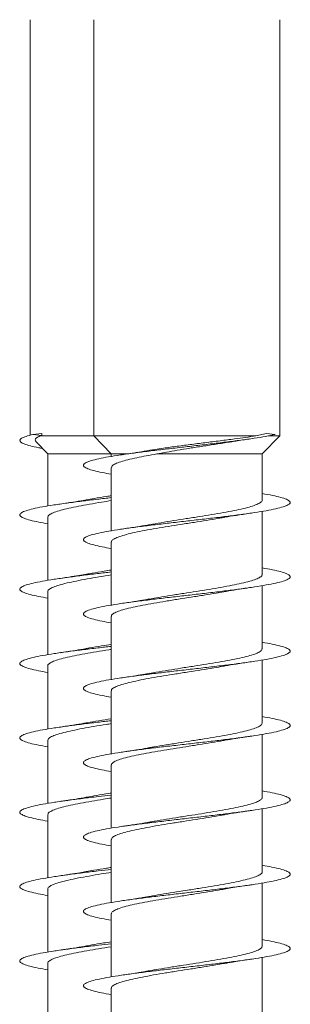
# Model space of a CAD drawing. Units: millimetres. Extents: x -440 to 719, y -270 to 460.
# Drawn here: x 382 to 389, y -247 to -223 of the extents above; entities that cross this region are included whole.
import ezdxf

# ---------------------------------------------------------------- set-up
doc = ezdxf.new("R2010")
doc.units = ezdxf.units.MM

msp = doc.modelspace()

# ---------------------------------------------------------------- linework, layer by layer
at = {"color": 7, "linetype": 'Continuous', "lineweight": 0}
for p, q in [((382.234, -223.048), (382.234, -233.108)), ((383.771, -223.048), (383.771, -233.123)), ((388.271, -233.123), (388.271, -223.048)), ((382.297, -233.091), (382.515, -233.069)), ((382.517, -233.112), (382.297, -233.091)), ((382.475, -233.123), (382.517, -233.112)), ((383.771, -233.123), (382.475, -233.123)), ((383.771, -233.123), (384.196, -233.562)), ((387.694, -233.123), (383.771, -233.123)), ((387.948, -233.069), (387.694, -233.123)), ((387.846, -233.562), (388.271, -233.123)), ((388.163, -233.091), (387.948, -233.069)), ((388.271, -233.123), (387.997, -233.123)), ((382.377, -233.271), (382.659, -233.562)), ((382.659, -233.562), (382.659, -234.821)), ((384.196, -233.562), (382.659, -233.562)), ((384.196, -233.562), (384.196, -233.621)), ((384.563, -233.562), (384.196, -233.562)), ((387.846, -233.562), (385.299, -233.562)), ((387.846, -234.676), (387.846, -233.562)), ((384.196, -233.895), (384.196, -235.421)), ((387.846, -236.476), (387.846, -234.95)), ((382.659, -235.095), (382.659, -236.621)), ((384.196, -235.695), (384.196, -237.221)), ((382.659, -236.895), (382.659, -238.421)), ((387.846, -238.276), (387.846, -236.75)), ((384.196, -237.495), (384.196, -239.021)), ((387.846, -240.076), (387.846, -238.55)), ((382.659, -238.695), (382.659, -240.221)), ((384.196, -239.295), (384.196, -240.821)), ((382.659, -240.495), (382.659, -242.021)), ((387.846, -241.876), (387.846, -240.35)), ((384.196, -241.095), (384.196, -242.621)), ((387.846, -243.676), (387.846, -242.15)), ((382.659, -242.295), (382.659, -243.821)), ((384.196, -242.895), (384.196, -244.421)), ((382.659, -244.095), (382.659, -245.621)), ((387.846, -245.476), (387.846, -243.95)), ((384.196, -244.695), (384.196, -246.221)), ((387.846, -247.276), (387.846, -245.75)), ((382.659, -245.895), (382.659, -247.421)), ((384.196, -246.495), (384.196, -248.021))]:
    msp.add_line(p, q, dxfattribs=at)
msp.add_ellipse((384.484, -233.091), major_axis=(-1.101, 19.635), ratio=0.099941, start_param=1.564086, end_param=1.5663, dxfattribs=at)
for points, knots in [([(382.297, -233.091), (382.24, -233.106), (382.125, -233.136), (382.014, -233.183), (381.975, -233.228), (381.996, -233.274), (382.082, -233.32), (382.231, -233.366), (382.383, -233.402), (382.5, -233.422), (382.529, -233.427)], [0, 0, 0, 0, 0.136447, 0.272513, 0.409104, 0.545483, 0.682199, 0.818365, 0.954441, 1, 1, 1, 1]), ([(382.378, -233.27), (382.367, -233.255), (382.344, -233.222), (382.376, -233.173), (382.442, -233.14), (382.475, -233.123)], [0, 0, 0, 0, 0.311721, 0.654098, 1, 1, 1, 1]), ([(388.163, -233.091), (388.088, -233.106), (387.937, -233.136), (387.657, -233.183), (387.33, -233.228), (386.972, -233.274), (386.589, -233.32), (386.192, -233.366), (385.791, -233.412), (385.394, -233.458), (385.011, -233.504), (384.655, -233.55), (384.335, -233.597), (384.058, -233.643), (383.833, -233.689), (383.664, -233.735), (383.555, -233.781), (383.512, -233.827), (383.532, -233.873), (383.618, -233.92), (383.766, -233.966), (383.957, -234.009), (384.121, -234.038), (384.196, -234.051)], [0, 0, 0, 0, 0.0478234, 0.0955127, 0.1433869, 0.1911881, 0.2391066, 0.2868312, 0.3345253, 0.3825503, 0.4307257, 0.4788593, 0.5269377, 0.5750029, 0.6230865, 0.6711915, 0.719284, 0.7673795, 0.8154722, 0.8635512, 0.9116345, 0.9597081, 1, 1, 1, 1]), ([(387.694, -233.123), (387.613, -233.136), (387.452, -233.16), (387.16, -233.2), (386.829, -233.242), (386.465, -233.288), (386.099, -233.334), (385.747, -233.38), (385.419, -233.427), (385.191, -233.461), (385.086, -233.48), (385.067, -233.484)], [0, 0, 0, 0, 0.109356, 0.218702, 0.348857, 0.478977, 0.605251, 0.73149, 0.852464, 0.973396, 1, 1, 1, 1]), ([(385.299, -233.562), (385.375, -233.547), (385.53, -233.517), (385.798, -233.47), (386.093, -233.422), (386.413, -233.373), (386.737, -233.323), (386.993, -233.283), (387.131, -233.261), (387.168, -233.255)], [0, 0, 0, 0, 0.136346, 0.27557, 0.434456, 0.597535, 0.764177, 0.935195, 1, 1, 1, 1]), ([(387.168, -233.255), (387.182, -233.253), (387.299, -233.233), (387.43, -233.215), (387.545, -233.198)], [0, 0, 0, 0, 0.119384, 1, 1, 1, 1]), ([(384.197, -233.895), (384.202, -233.879), (384.21, -233.848), (384.29, -233.799), (384.416, -233.751), (384.591, -233.701), (384.801, -233.654), (385.038, -233.607), (385.211, -233.577), (385.299, -233.562)], [0, 0, 0, 0, 0.141955, 0.286591, 0.435416, 0.580049, 0.728881, 0.862793, 1, 1, 1, 1]), ([(385.067, -233.483), (385.062, -233.484), (384.978, -233.5), (384.79, -233.53), (384.598, -233.558), (384.498, -233.573)], [0, 0, 0, 0, 0.0292843, 0.4910905, 1, 1, 1, 1]), ([(387.846, -234.52), (387.932, -234.535), (388.105, -234.566), (388.3, -234.612), (388.44, -234.658), (388.516, -234.704), (388.529, -234.75), (388.476, -234.796), (388.36, -234.842), (388.183, -234.888), (387.95, -234.935), (387.667, -234.981), (387.342, -235.027), (386.982, -235.073), (386.598, -235.119), (386.198, -235.165), (385.794, -235.212), (385.396, -235.258), (385.014, -235.304), (384.658, -235.35), (384.338, -235.396), (384.061, -235.442), (383.835, -235.488), (383.665, -235.535), (383.557, -235.581), (383.512, -235.627), (383.532, -235.673), (383.616, -235.719), (383.764, -235.765), (383.955, -235.809), (384.12, -235.837), (384.196, -235.851)], [0, 0, 0, 0, 0.034094, 0.068768, 0.103437, 0.138115, 0.172791, 0.207468, 0.242153, 0.276833, 0.311523, 0.346216, 0.380907, 0.41561, 0.450306, 0.484997, 0.51969, 0.554374, 0.589056, 0.623739, 0.658411, 0.69309, 0.727763, 0.762433, 0.797108, 0.831774, 0.866444, 0.901116, 0.93578, 0.970453, 1, 1, 1, 1]), ([(384.196, -234.619), (384.084, -234.632), (383.838, -234.66), (383.477, -234.704), (383.121, -234.75), (382.801, -234.796), (382.524, -234.842), (382.297, -234.888), (382.128, -234.935), (382.019, -234.981), (381.975, -235.027), (381.995, -235.073), (382.079, -235.119), (382.228, -235.165), (382.419, -235.209), (382.584, -235.238), (382.659, -235.251)], [0, 0, 0, 0, 0.061688, 0.134712, 0.207724, 0.280746, 0.353783, 0.426807, 0.499852, 0.572905, 0.645955, 0.719026, 0.792084, 0.865134, 0.938185, 1, 1, 1, 1]), ([(382.666, -235.095), (382.665, -235.087), (382.661, -235.063), (382.711, -235.022), (382.814, -234.973), (382.966, -234.925), (383.164, -234.875), (383.398, -234.827), (383.667, -234.778), (383.935, -234.732), (384.117, -234.703), (384.196, -234.691)], [0, 0, 0, 0, 0.058398, 0.18108, 0.300304, 0.422988, 0.542215, 0.664904, 0.784124, 0.906809, 1, 1, 1, 1]), ([(383.592, -234.672), (383.567, -234.676), (383.464, -234.696), (383.256, -234.73), (383.063, -234.758), (382.961, -234.773)], [0, 0, 0, 0, 0.1312488, 0.5437245, 1, 1, 1, 1]), ([(384.196, -234.571), (384.159, -234.577), (384.018, -234.6), (383.811, -234.633), (383.655, -234.661), (383.592, -234.673)], [0, 0, 0, 0, 0.172973, 0.663108, 1, 1, 1, 1]), ([(387.842, -234.676), (387.843, -234.679), (387.851, -234.7), (387.812, -234.736), (387.724, -234.785), (387.583, -234.834), (387.397, -234.883), (387.172, -234.932), (386.911, -234.981), (386.627, -235.029), (386.322, -235.078), (386.012, -235.127), (385.699, -235.176), (385.399, -235.225), (385.215, -235.257), (385.125, -235.273)], [0, 0, 0, 0, 0.018255, 0.101362, 0.182126, 0.265234, 0.345998, 0.429109, 0.509871, 0.592976, 0.67374, 0.756849, 0.837616, 0.920721, 1, 1, 1, 1]), ([(386.908, -235.1), (386.92, -235.098), (387.013, -235.08), (387.223, -235.046), (387.432, -235.015), (387.543, -234.998)], [0, 0, 0, 0, 0.062275, 0.499739, 1, 1, 1, 1]), ([(384.201, -235.695), (384.202, -235.683), (384.204, -235.654), (384.27, -235.609), (384.387, -235.56), (384.551, -235.512), (384.76, -235.462), (385.003, -235.414), (385.279, -235.365), (385.573, -235.316), (385.883, -235.267), (386.195, -235.218), (386.503, -235.169), (386.743, -235.129), (386.871, -235.106), (386.908, -235.099)], [0, 0, 0, 0, 0.061392, 0.144649, 0.22556, 0.30882, 0.389731, 0.47299, 0.553899, 0.63716, 0.718066, 0.801322, 0.882232, 0.965487, 1, 1, 1, 1]), ([(385.125, -235.272), (385.107, -235.276), (385.01, -235.294), (384.802, -235.328), (384.602, -235.358), (384.495, -235.374)], [0, 0, 0, 0, 0.096555, 0.518291, 1, 1, 1, 1]), ([(384.196, -236.419), (384.085, -236.432), (383.841, -236.46), (383.48, -236.503), (383.124, -236.55), (382.803, -236.596), (382.526, -236.642), (382.299, -236.688), (382.129, -236.734), (382.021, -236.78), (381.975, -236.826), (381.995, -236.873), (382.079, -236.919), (382.226, -236.965), (382.418, -237.009), (382.583, -237.037), (382.659, -237.051)], [0, 0, 0, 0, 0.061063, 0.134106, 0.207154, 0.280186, 0.353208, 0.426239, 0.499248, 0.572265, 0.64528, 0.718278, 0.79129, 0.864292, 0.93729, 1, 1, 1, 1]), ([(383.593, -236.471), (383.534, -236.482), (383.403, -236.506), (383.188, -236.54), (383.031, -236.563), (382.958, -236.574)], [0, 0, 0, 0, 0.300341, 0.6728111, 1, 1, 1, 1]), ([(387.846, -236.32), (387.931, -236.335), (388.104, -236.365), (388.298, -236.411), (388.439, -236.457), (388.516, -236.503), (388.529, -236.55), (388.477, -236.596), (388.361, -236.642), (388.184, -236.688), (387.952, -236.734), (387.67, -236.78), (387.345, -236.826), (386.986, -236.873), (386.602, -236.919), (386.203, -236.965), (385.799, -237.011), (385.401, -237.057), (385.019, -237.103), (384.663, -237.149), (384.342, -237.195), (384.064, -237.242), (383.838, -237.288), (383.667, -237.334), (383.558, -237.38), (383.512, -237.426), (383.531, -237.472), (383.615, -237.518), (383.762, -237.565), (383.953, -237.609), (384.119, -237.637), (384.196, -237.651)], [0, 0, 0, 0, 0.0337188, 0.068418, 0.103117, 0.1378047, 0.1724957, 0.2071787, 0.2418583, 0.2765404, 0.3112132, 0.3458897, 0.3805634, 0.4152312, 0.4499055, 0.4845751, 0.5192427, 0.5539151, 0.5885807, 0.6232508, 0.6579249, 0.6925923, 0.7272693, 0.7619433, 0.7966183, 0.8313017, 0.86598, 0.9006663, 0.9353572, 0.9700453, 1, 1, 1, 1]), ([(384.196, -236.371), (384.137, -236.381), (383.977, -236.406), (383.771, -236.44), (383.638, -236.464), (383.593, -236.472)], [0, 0, 0, 0, 0.278924, 0.7555978, 1, 1, 1, 1]), ([(382.665, -236.895), (382.663, -236.89), (382.656, -236.87), (382.697, -236.832), (382.787, -236.784), (382.932, -236.734), (383.119, -236.686), (383.348, -236.637), (383.608, -236.588), (383.894, -236.539), (384.095, -236.507), (384.196, -236.491)], [0, 0, 0, 0, 0.035254, 0.154452, 0.277109, 0.396308, 0.518958, 0.63816, 0.760808, 0.880007, 1, 1, 1, 1]), ([(387.839, -236.476), (387.841, -236.483), (387.846, -236.506), (387.798, -236.546), (387.7, -236.595), (387.548, -236.644), (387.354, -236.693), (387.12, -236.742), (386.855, -236.79), (386.564, -236.84), (386.26, -236.888), (385.946, -236.937), (385.638, -236.986), (385.359, -237.031), (385.199, -237.06), (385.128, -237.073)], [0, 0, 0, 0, 0.036267, 0.117047, 0.200169, 0.280949, 0.364075, 0.444854, 0.527978, 0.608761, 0.691884, 0.77266, 0.855785, 0.936569, 1, 1, 1, 1]), ([(384.203, -237.495), (384.202, -237.486), (384.199, -237.461), (384.253, -237.419), (384.358, -237.371), (384.515, -237.321), (384.713, -237.273), (384.952, -237.224), (385.219, -237.175), (385.512, -237.126), (385.818, -237.077), (386.132, -237.028), (386.439, -236.979), (386.706, -236.936), (386.855, -236.909), (386.916, -236.898)], [0, 0, 0, 0, 0.045593, 0.126325, 0.209399, 0.290133, 0.37321, 0.453943, 0.537015, 0.617753, 0.700826, 0.781562, 0.864637, 0.94537, 1, 1, 1, 1]), ([(386.916, -236.899), (386.956, -236.892), (387.074, -236.87), (387.284, -236.836), (387.457, -236.811), (387.542, -236.798)], [0, 0, 0, 0, 0.209109, 0.614056, 1, 1, 1, 1]), ([(385.128, -237.072), (385.121, -237.073), (385.082, -237.081), (385.004, -237.094), (384.879, -237.115), (384.712, -237.142), (384.575, -237.162), (384.497, -237.173)], [0, 0, 0, 0, 0.034698, 0.206463, 0.384595, 0.647872, 1, 1, 1, 1]), ([(387.846, -238.12), (387.93, -238.135), (388.102, -238.165), (388.296, -238.211), (388.437, -238.257), (388.516, -238.303), (388.529, -238.349), (388.477, -238.395), (388.363, -238.441), (388.187, -238.487), (387.956, -238.534), (387.674, -238.58), (387.349, -238.626), (386.991, -238.672), (386.607, -238.718), (386.208, -238.764), (385.804, -238.81), (385.405, -238.857), (385.023, -238.903), (384.666, -238.949), (384.345, -238.995), (384.066, -239.041), (383.839, -239.087), (383.668, -239.134), (383.558, -239.18), (383.512, -239.226), (383.531, -239.272), (383.614, -239.318), (383.761, -239.364), (383.952, -239.408), (384.119, -239.437), (384.196, -239.451)], [0, 0, 0, 0, 0.033337, 0.068004, 0.102677, 0.137349, 0.172016, 0.206689, 0.241359, 0.276029, 0.310704, 0.345373, 0.380051, 0.41473, 0.449406, 0.484092, 0.518775, 0.553461, 0.588155, 0.622847, 0.657547, 0.692249, 0.72694, 0.761635, 0.796323, 0.831006, 0.865692, 0.900368, 0.935046, 0.969723, 1, 1, 1, 1]), ([(384.196, -238.219), (384.086, -238.231), (383.844, -238.26), (383.484, -238.303), (383.128, -238.349), (382.807, -238.395), (382.529, -238.441), (382.302, -238.487), (382.131, -238.534), (382.021, -238.58), (381.975, -238.626), (381.994, -238.672), (382.077, -238.718), (382.224, -238.764), (382.415, -238.808), (382.582, -238.837), (382.659, -238.851)], [0, 0, 0, 0, 0.060227, 0.133232, 0.206221, 0.279223, 0.352219, 0.425214, 0.498225, 0.571222, 0.644233, 0.717249, 0.790257, 0.863287, 0.936313, 1, 1, 1, 1]), ([(382.661, -238.695), (382.66, -238.694), (382.652, -238.676), (382.685, -238.643), (382.764, -238.593), (382.898, -238.545), (383.078, -238.496), (383.298, -238.447), (383.554, -238.398), (383.835, -238.349), (384.054, -238.313), (384.176, -238.294), (384.196, -238.291)], [0, 0, 0, 0, 0.008699, 0.13137, 0.250585, 0.37326, 0.492469, 0.615141, 0.73436, 0.857029, 0.976244, 1, 1, 1, 1]), ([(383.592, -238.272), (383.569, -238.276), (383.468, -238.295), (383.259, -238.329), (383.063, -238.358), (382.96, -238.373)], [0, 0, 0, 0, 0.12116, 0.535855, 1, 1, 1, 1]), ([(384.196, -238.171), (384.118, -238.184), (383.936, -238.213), (383.732, -238.247), (383.618, -238.268), (383.592, -238.273)], [0, 0, 0, 0, 0.371545, 0.861865, 1, 1, 1, 1]), ([(387.84, -238.276), (387.841, -238.286), (387.841, -238.313), (387.782, -238.356), (387.672, -238.405), (387.512, -238.454), (387.308, -238.503), (387.069, -238.552), (386.796, -238.601), (386.504, -238.65), (386.195, -238.699), (385.883, -238.747), (385.574, -238.797), (385.318, -238.838), (385.177, -238.864), (385.126, -238.873)], [0, 0, 0, 0, 0.051907, 0.134974, 0.215697, 0.298762, 0.379486, 0.462555, 0.543277, 0.626341, 0.707068, 0.790132, 0.870855, 0.953925, 1, 1, 1, 1]), ([(386.911, -238.7), (386.923, -238.697), (387.017, -238.68), (387.225, -238.645), (387.434, -238.614), (387.544, -238.598)], [0, 0, 0, 0, 0.0633788, 0.5014759, 1, 1, 1, 1]), ([(384.202, -239.295), (384.2, -239.29), (384.194, -239.268), (384.237, -239.23), (384.332, -239.18), (384.478, -239.132), (384.67, -239.083), (384.899, -239.034), (385.163, -238.985), (385.449, -238.936), (385.755, -238.887), (386.066, -238.838), (386.378, -238.789), (386.664, -238.743), (386.834, -238.713), (386.911, -238.699)], [0, 0, 0, 0, 0.02764, 0.110869, 0.19175, 0.274982, 0.355864, 0.43909, 0.519974, 0.603197, 0.68408, 0.767308, 0.848194, 0.931422, 1, 1, 1, 1]), ([(385.126, -238.872), (385.072, -238.882), (384.944, -238.905), (384.731, -238.939), (384.572, -238.962), (384.497, -238.973)], [0, 0, 0, 0, 0.279623, 0.657745, 1, 1, 1, 1]), ([(384.196, -240.019), (384.088, -240.031), (383.847, -240.059), (383.489, -240.102), (383.132, -240.149), (382.81, -240.195), (382.532, -240.241), (382.304, -240.287), (382.133, -240.333), (382.022, -240.379), (381.975, -240.425), (381.994, -240.472), (382.076, -240.518), (382.222, -240.564), (382.414, -240.608), (382.581, -240.637), (382.659, -240.651)], [0, 0, 0, 0, 0.059282, 0.132303, 0.205332, 0.278359, 0.35141, 0.424452, 0.4975, 0.570558, 0.643593, 0.716628, 0.789658, 0.862667, 0.935689, 1, 1, 1, 1]), ([(387.846, -239.92), (387.929, -239.935), (388.1, -239.965), (388.294, -240.01), (388.437, -240.056), (388.515, -240.102), (388.529, -240.149), (388.479, -240.195), (388.364, -240.241), (388.19, -240.287), (387.958, -240.333), (387.677, -240.379), (387.353, -240.425), (386.994, -240.472), (386.61, -240.518), (386.211, -240.564), (385.807, -240.61), (385.409, -240.656), (385.026, -240.702), (384.669, -240.748), (384.348, -240.795), (384.07, -240.841), (383.841, -240.887), (383.67, -240.933), (383.559, -240.979), (383.512, -241.025), (383.53, -241.071), (383.612, -241.117), (383.758, -241.164), (383.95, -241.208), (384.118, -241.237), (384.196, -241.251)], [0, 0, 0, 0, 0.032854, 0.067535, 0.102211, 0.136895, 0.171583, 0.206268, 0.240965, 0.27566, 0.310356, 0.345057, 0.379749, 0.414439, 0.449127, 0.483806, 0.518488, 0.553163, 0.587838, 0.622515, 0.657184, 0.691856, 0.726528, 0.761194, 0.795867, 0.830536, 0.865204, 0.899879, 0.934547, 0.969221, 1, 1, 1, 1]), ([(384.196, -239.971), (384.096, -239.987), (383.896, -240.02), (383.692, -240.053), (383.599, -240.071), (383.591, -240.073)], [0, 0, 0, 0, 0.477975, 0.953575, 1, 1, 1, 1]), ([(382.662, -240.495), (382.665, -240.481), (382.671, -240.45), (382.744, -240.404), (382.867, -240.355), (383.037, -240.306), (383.25, -240.257), (383.497, -240.208), (383.776, -240.159), (384.012, -240.12), (384.156, -240.097), (384.196, -240.091)], [0, 0, 0, 0, 0.104869, 0.227554, 0.346779, 0.469461, 0.588686, 0.711368, 0.830602, 0.953282, 1, 1, 1, 1]), ([(383.59, -240.072), (383.572, -240.076), (383.474, -240.094), (383.267, -240.128), (383.067, -240.158), (382.961, -240.173)], [0, 0, 0, 0, 0.09901, 0.519603, 1, 1, 1, 1]), ([(387.843, -240.076), (387.84, -240.09), (387.835, -240.12), (387.764, -240.166), (387.643, -240.215), (387.473, -240.264), (387.263, -240.313), (387.014, -240.362), (386.739, -240.411), (386.44, -240.46), (386.132, -240.508), (385.818, -240.558), (385.514, -240.606), (385.28, -240.645), (385.162, -240.667), (385.13, -240.672)], [0, 0, 0, 0, 0.0699718, 0.1507754, 0.2339227, 0.3147221, 0.3978673, 0.478673, 0.5618164, 0.6426176, 0.725761, 0.8065663, 0.8897142, 0.9705217, 1, 1, 1, 1]), ([(384.2, -241.095), (384.198, -241.093), (384.19, -241.074), (384.225, -241.039), (384.307, -240.991), (384.445, -240.942), (384.626, -240.893), (384.85, -240.844), (385.105, -240.795), (385.39, -240.746), (385.69, -240.697), (386.003, -240.648), (386.314, -240.599), (386.616, -240.55), (386.818, -240.517), (386.909, -240.5), (386.912, -240.499)], [0, 0, 0, 0, 0.0119561, 0.0928385, 0.1760657, 0.2569487, 0.340176, 0.4210595, 0.5042819, 0.5851629, 0.6683897, 0.7492784, 0.8324991, 0.9133858, 0.9966109, 1, 1, 1, 1]), ([(386.912, -240.499), (386.922, -240.497), (387.014, -240.48), (387.222, -240.446), (387.431, -240.415), (387.542, -240.398)], [0, 0, 0, 0, 0.055356, 0.496071, 1, 1, 1, 1]), ([(385.13, -240.672), (385.108, -240.676), (385.007, -240.694), (384.798, -240.729), (384.601, -240.758), (384.496, -240.774)], [0, 0, 0, 0, 0.114405, 0.530348, 1, 1, 1, 1]), ([(384.196, -241.819), (384.089, -241.831), (383.849, -241.859), (383.492, -241.902), (383.135, -241.948), (382.813, -241.994), (382.534, -242.04), (382.306, -242.087), (382.134, -242.133), (382.023, -242.179), (381.976, -242.225), (381.993, -242.271), (382.075, -242.317), (382.22, -242.363), (382.412, -242.408), (382.58, -242.437), (382.659, -242.451)], [0, 0, 0, 0, 0.058718, 0.131728, 0.20474, 0.277749, 0.350744, 0.423752, 0.496747, 0.569736, 0.642738, 0.715723, 0.788717, 0.861716, 0.9347, 1, 1, 1, 1]), ([(382.665, -242.295), (382.665, -242.284), (382.665, -242.257), (382.726, -242.213), (382.837, -242.165), (382.999, -242.116), (383.202, -242.067), (383.445, -242.018), (383.716, -241.969), (383.97, -241.927), (384.134, -241.901), (384.196, -241.891)], [0, 0, 0, 0, 0.08176, 0.200999, 0.323692, 0.442933, 0.565628, 0.684868, 0.807565, 0.926807, 1, 1, 1, 1]), ([(383.59, -241.872), (383.57, -241.876), (383.471, -241.894), (383.262, -241.928), (383.064, -241.958), (382.958, -241.974)], [0, 0, 0, 0, 0.107067, 0.525601, 1, 1, 1, 1]), ([(387.846, -241.72), (387.929, -241.735), (388.099, -241.765), (388.293, -241.81), (388.435, -241.856), (388.515, -241.902), (388.529, -241.948), (388.479, -241.994), (388.366, -242.04), (388.191, -242.087), (387.961, -242.133), (387.68, -242.179), (387.356, -242.225), (386.998, -242.271), (386.615, -242.317), (386.216, -242.363), (385.812, -242.409), (385.414, -242.456), (385.031, -242.502), (384.674, -242.548), (384.352, -242.594), (384.072, -242.64), (383.844, -242.686), (383.671, -242.732), (383.56, -242.779), (383.512, -242.825), (383.529, -242.871), (383.611, -242.917), (383.756, -242.963), (383.949, -243.008), (384.117, -243.037), (384.196, -243.051)], [0, 0, 0, 0, 0.032539, 0.0672261, 0.1019144, 0.1365917, 0.1712723, 0.2059513, 0.2406219, 0.2752994, 0.3099709, 0.3446387, 0.3793142, 0.4139802, 0.4486513, 0.4833247, 0.5179896, 0.5526673, 0.5873382, 0.6220117, 0.656691, 0.6913659, 0.7260484, 0.7607342, 0.7954168, 0.8301103, 0.8648031, 0.899499, 0.9342033, 0.9688962, 1, 1, 1, 1]), ([(384.196, -241.771), (384.176, -241.774), (384.054, -241.794), (383.846, -241.827), (383.673, -241.858), (383.59, -241.873)], [0, 0, 0, 0, 0.093901, 0.569343, 1, 1, 1, 1]), ([(387.845, -241.876), (387.845, -241.877), (387.854, -241.894), (387.822, -241.927), (387.745, -241.976), (387.611, -242.025), (387.434, -242.074), (387.214, -242.123), (386.961, -242.172), (386.678, -242.221), (386.379, -242.27), (386.067, -242.319), (385.755, -242.367), (385.452, -242.417), (385.241, -242.451), (385.141, -242.47), (385.128, -242.473)], [0, 0, 0, 0, 0.004798, 0.0856086, 0.1687626, 0.2495737, 0.3327277, 0.4135394, 0.496696, 0.577507, 0.6606596, 0.741468, 0.8246279, 0.9054341, 0.9885887, 1, 1, 1, 1]), ([(384.198, -242.895), (384.202, -242.88), (384.21, -242.848), (384.287, -242.801), (384.412, -242.752), (384.586, -242.703), (384.8, -242.654), (385.051, -242.605), (385.329, -242.556), (385.629, -242.507), (385.937, -242.458), (386.252, -242.409), (386.554, -242.36), (386.778, -242.324), (386.887, -242.303), (386.909, -242.299)], [0, 0, 0, 0, 0.077205, 0.1581, 0.24134, 0.322236, 0.405481, 0.486375, 0.569616, 0.650514, 0.733754, 0.814653, 0.897897, 0.978797, 1, 1, 1, 1]), ([(386.909, -242.3), (386.924, -242.297), (387.019, -242.279), (387.228, -242.245), (387.434, -242.214), (387.542, -242.198)], [0, 0, 0, 0, 0.0767, 0.511266, 1, 1, 1, 1]), ([(385.128, -242.472), (385.11, -242.475), (385.012, -242.494), (384.804, -242.528), (384.604, -242.558), (384.497, -242.573)], [0, 0, 0, 0, 0.099913, 0.519954, 1, 1, 1, 1]), ([(384.196, -243.619), (384.091, -243.631), (383.852, -243.658), (383.497, -243.701), (383.139, -243.748), (382.817, -243.794), (382.537, -243.84), (382.309, -243.886), (382.136, -243.932), (382.024, -243.978), (381.976, -244.024), (381.992, -244.07), (382.073, -244.117), (382.218, -244.163), (382.411, -244.208), (382.579, -244.237), (382.659, -244.251)], [0, 0, 0, 0, 0.057766, 0.130763, 0.20374, 0.276731, 0.349728, 0.422713, 0.495722, 0.568723, 0.641729, 0.714753, 0.787769, 0.860802, 0.933846, 1, 1, 1, 1]), ([(387.846, -243.52), (387.928, -243.535), (388.097, -243.564), (388.291, -243.609), (388.434, -243.655), (388.514, -243.701), (388.53, -243.748), (388.48, -243.794), (388.368, -243.84), (388.194, -243.886), (387.964, -243.932), (387.684, -243.978), (387.361, -244.024), (387.003, -244.07), (386.619, -244.117), (386.221, -244.163), (385.816, -244.209), (385.418, -244.255), (385.035, -244.301), (384.677, -244.347), (384.354, -244.394), (384.075, -244.44), (383.845, -244.486), (383.673, -244.532), (383.561, -244.578), (383.513, -244.624), (383.529, -244.67), (383.61, -244.717), (383.755, -244.763), (383.947, -244.807), (384.116, -244.837), (384.196, -244.851)], [0, 0, 0, 0, 0.032086, 0.066756, 0.101425, 0.1361, 0.170768, 0.205442, 0.240118, 0.274789, 0.30947, 0.34415, 0.37883, 0.413519, 0.448206, 0.4829, 0.517598, 0.552293, 0.586994, 0.621691, 0.656379, 0.691071, 0.725752, 0.760434, 0.795115, 0.829788, 0.864467, 0.899139, 0.933809, 0.968485, 1, 1, 1, 1]), ([(384.196, -243.571), (384.157, -243.578), (384.012, -243.6), (383.804, -243.634), (383.65, -243.662), (383.587, -243.673)], [0, 0, 0, 0, 0.184175, 0.670065, 1, 1, 1, 1]), ([(382.666, -244.095), (382.664, -244.088), (382.66, -244.064), (382.709, -244.024), (382.81, -243.975), (382.962, -243.926), (383.158, -243.877), (383.392, -243.828), (383.659, -243.779), (383.929, -243.733), (384.115, -243.704), (384.196, -243.691)], [0, 0, 0, 0, 0.055156, 0.177837, 0.297061, 0.419739, 0.538968, 0.661646, 0.780877, 0.903559, 1, 1, 1, 1]), ([(383.587, -243.672), (383.537, -243.681), (383.413, -243.704), (383.202, -243.738), (383.039, -243.762), (382.961, -243.773)], [0, 0, 0, 0, 0.256142, 0.640451, 1, 1, 1, 1]), ([(387.841, -243.676), (387.843, -243.68), (387.85, -243.7), (387.811, -243.737), (387.721, -243.786), (387.579, -243.835), (387.391, -243.884), (387.165, -243.933), (386.904, -243.982), (386.619, -244.031), (386.314, -244.08), (386.004, -244.129), (385.691, -244.178), (385.393, -244.226), (385.211, -244.258), (385.124, -244.273)], [0, 0, 0, 0, 0.020432, 0.1035, 0.184225, 0.267293, 0.34802, 0.43109, 0.511819, 0.594886, 0.675607, 0.758678, 0.8394, 0.922469, 1, 1, 1, 1]), ([(384.201, -244.695), (384.202, -244.683), (384.204, -244.655), (384.267, -244.611), (384.383, -244.562), (384.546, -244.513), (384.754, -244.464), (384.996, -244.415), (385.271, -244.366), (385.565, -244.317), (385.875, -244.268), (386.186, -244.219), (386.495, -244.17), (386.745, -244.129), (386.881, -244.104), (386.927, -244.096)], [0, 0, 0, 0, 0.058859, 0.141638, 0.222087, 0.304865, 0.385312, 0.468094, 0.548535, 0.631318, 0.711764, 0.794539, 0.874982, 0.957763, 1, 1, 1, 1]), ([(386.927, -244.096), (386.98, -244.087), (387.097, -244.067), (387.302, -244.034), (387.46, -244.01), (387.544, -243.998)], [0, 0, 0, 0, 0.273097, 0.609208, 1, 1, 1, 1]), ([(385.124, -244.273), (385.118, -244.274), (385.08, -244.281), (385.003, -244.294), (384.878, -244.315), (384.711, -244.342), (384.574, -244.362), (384.496, -244.374)], [0, 0, 0, 0, 0.029512, 0.202327, 0.381484, 0.646153, 1, 1, 1, 1]), ([(384.196, -245.419), (384.092, -245.431), (383.855, -245.458), (383.501, -245.501), (383.143, -245.547), (382.82, -245.593), (382.54, -245.639), (382.31, -245.686), (382.137, -245.732), (382.025, -245.778), (381.975, -245.824), (381.992, -245.87), (382.072, -245.916), (382.216, -245.962), (382.41, -246.007), (382.579, -246.037), (382.659, -246.051)], [0, 0, 0, 0, 0.056936, 0.129964, 0.203013, 0.276044, 0.349085, 0.422119, 0.495129, 0.56815, 0.641155, 0.714152, 0.787156, 0.860142, 0.933132, 1, 1, 1, 1]), ([(382.665, -245.895), (382.663, -245.891), (382.656, -245.87), (382.695, -245.833), (382.784, -245.785), (382.928, -245.736), (383.114, -245.687), (383.342, -245.638), (383.601, -245.589), (383.889, -245.54), (384.09, -245.508), (384.196, -245.491), (384.196, -245.491)], [0, 0, 0, 0, 0.032023, 0.151217, 0.273868, 0.39306, 0.515709, 0.634899, 0.757547, 0.876742, 0.999384, 1, 1, 1, 1]), ([(383.594, -245.471), (383.574, -245.475), (383.475, -245.494), (383.266, -245.528), (383.066, -245.558), (382.96, -245.573)], [0, 0, 0, 0, 0.104684, 0.522593, 1, 1, 1, 1]), ([(387.846, -245.32), (387.927, -245.334), (388.096, -245.364), (388.288, -245.409), (388.433, -245.455), (388.513, -245.501), (388.53, -245.547), (388.481, -245.593), (388.369, -245.639), (388.196, -245.686), (387.966, -245.732), (387.686, -245.778), (387.364, -245.824), (387.006, -245.87), (386.623, -245.916), (386.224, -245.962), (385.82, -246.009), (385.422, -246.055), (385.038, -246.101), (384.681, -246.147), (384.358, -246.193), (384.078, -246.239), (383.848, -246.285), (383.674, -246.331), (383.562, -246.378), (383.513, -246.424), (383.529, -246.47), (383.609, -246.516), (383.752, -246.562), (383.945, -246.607), (384.115, -246.637), (384.196, -246.651)], [0, 0, 0, 0, 0.031635, 0.066326, 0.101015, 0.135709, 0.170411, 0.205105, 0.239801, 0.274496, 0.309181, 0.343871, 0.378552, 0.413229, 0.447911, 0.482582, 0.517257, 0.551931, 0.586598, 0.621273, 0.655942, 0.69061, 0.725283, 0.75995, 0.794622, 0.829297, 0.863966, 0.898645, 0.933322, 0.967999, 1, 1, 1, 1]), ([(384.196, -245.371), (384.134, -245.381), (383.971, -245.407), (383.767, -245.441), (383.636, -245.465), (383.594, -245.472)], [0, 0, 0, 0, 0.292278, 0.769696, 1, 1, 1, 1]), ([(387.839, -245.476), (387.841, -245.483), (387.845, -245.507), (387.796, -245.547), (387.696, -245.596), (387.543, -245.645), (387.349, -245.694), (387.113, -245.743), (386.848, -245.792), (386.556, -245.841), (386.252, -245.89), (385.938, -245.939), (385.63, -245.987), (385.352, -246.033), (385.193, -246.061), (385.123, -246.074)], [0, 0, 0, 0, 0.038405, 0.119062, 0.202057, 0.282712, 0.365708, 0.446369, 0.529363, 0.610027, 0.693022, 0.773676, 0.856676, 0.937337, 1, 1, 1, 1]), ([(384.203, -246.495), (384.202, -246.487), (384.198, -246.462), (384.251, -246.421), (384.354, -246.372), (384.51, -246.323), (384.707, -246.274), (384.945, -246.225), (385.211, -246.176), (385.504, -246.127), (385.809, -246.078), (386.124, -246.029), (386.431, -245.98), (386.699, -245.937), (386.849, -245.91), (386.91, -245.899)], [0, 0, 0, 0, 0.043474, 0.124345, 0.207561, 0.288431, 0.371646, 0.452519, 0.535732, 0.616605, 0.699816, 0.78069, 0.863906, 0.944779, 1, 1, 1, 1]), ([(386.91, -245.899), (386.944, -245.893), (387.014, -245.881), (387.142, -245.859), (387.316, -245.831), (387.459, -245.81), (387.541, -245.798)], [0, 0, 0, 0, 0.170619, 0.356602, 0.63172, 1, 1, 1, 1]), ([(385.123, -246.073), (385.075, -246.081), (384.953, -246.104), (384.742, -246.137), (384.576, -246.162), (384.496, -246.174)], [0, 0, 0, 0, 0.24562, 0.63262, 1, 1, 1, 1])]:
    msp.add_open_spline(points, degree=3, knots=knots, dxfattribs=at)

doc.saveas('drawing.dxf')
